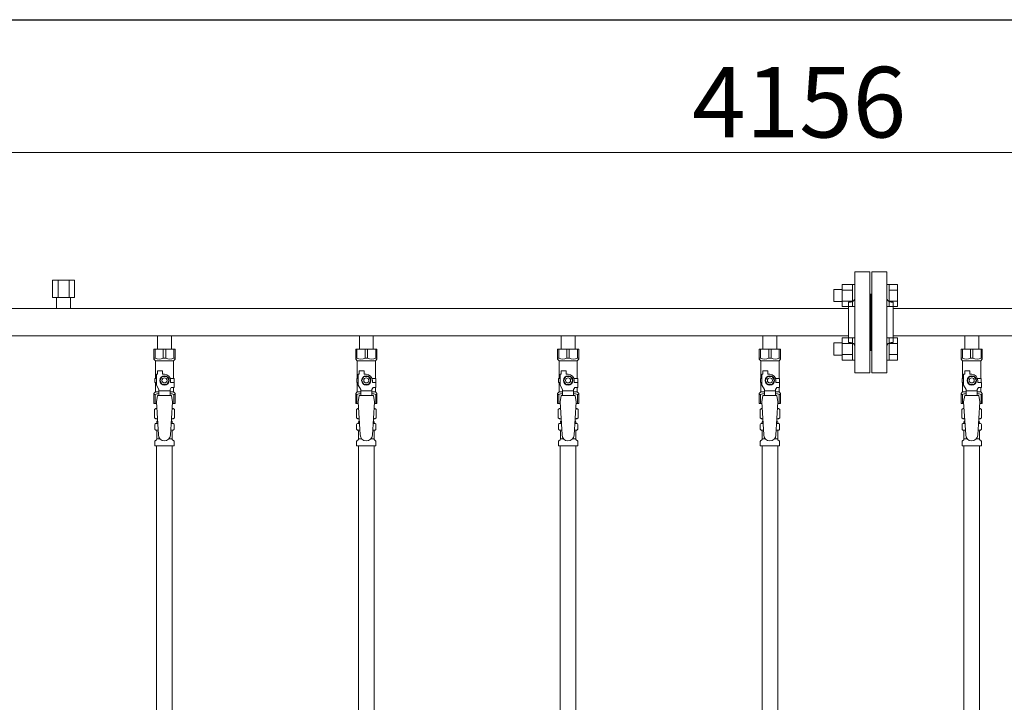
# Model space of a CAD drawing. Units: millimetres. Extents: x 3773 to 16470, y 649 to 8612.
# Drawn here: x 7666 to 8641, y 4527 to 5204 of the extents above; entities that cross this region are included whole.
import ezdxf

# ---------------------------------------------------------------- set-up
doc = ezdxf.new("R2010")
doc.units = ezdxf.units.MM
doc.linetypes.add('実線', pattern=[0])
for name, color, linetype in [('CSLAYER17', 7, 'Continuous'), ('NoLayerName_009', 7, 'Continuous'), ('NoLayerName_010', 7, 'Continuous'), ('ガス管', 7, 'Continuous')]:
    doc.layers.add(name, color=color, linetype=linetype)
doc.layers.add('図面枠', color=7, linetype='Continuous', lineweight=50)
doc.styles.get("Standard").update_dxf_attribs({"font": 'simplex.shx', "bigfont": 'bigfont.shx'})

msp = doc.modelspace()

# ---------------------------------------------------------------- linework, layer by layer
at = {"color": 7, "linetype": '実線', "lineweight": 9, "ltscale": 0.001}
msp.add_line((6409.02, 5071.93), (10485.02, 5071.93), dxfattribs=at)
at = {"color": 3, "linetype": 'Continuous', "lineweight": 9}
for p, q in [((8480.72, 4919.23), (8480.72, 4941.23)), ((8480.72, 4941.2), (8490.72, 4941.2)), ((8490.72, 4919.23), (8490.72, 4941.23)), ((8490.72, 4941.23), (8493.02, 4941.23)), ((8493.02, 4941.23), (8493.02, 4919.23)), ((8527.32, 4941.23), (8525.02, 4941.23)), ((8525.02, 4941.23), (8525.02, 4919.23)), ((8527.32, 4919.23), (8527.32, 4941.23)), ((8535.32, 4941.2), (8527.32, 4941.2)), ((8535.32, 4919.26), (8535.32, 4941.2)), ((8472.32, 4924.23), (8472.32, 4936.23)), ((8472.32, 4936.23), (8480.72, 4936.23)), ((8480.72, 4935.71), (8490.72, 4935.71)), ((8535.32, 4935.71), (8527.32, 4935.71)), ((8472.32, 4924.23), (8480.72, 4924.23)), ((8480.72, 4924.74), (8490.72, 4924.74)), ((8480.72, 4919.26), (8490.72, 4919.26)), ((8490.72, 4919.23), (8493.02, 4919.23)), ((8527.32, 4919.23), (8525.02, 4919.23)), ((8535.32, 4924.74), (8527.32, 4924.74)), ((8535.32, 4919.26), (8527.32, 4919.26)), ((8472.32, 4871.19), (8472.32, 4883.19)), ((8472.32, 4883.19), (8480.72, 4883.19)), ((8480.72, 4866.19), (8480.72, 4888.19)), ((8480.72, 4888.16), (8490.72, 4888.16)), ((8480.72, 4882.68), (8490.72, 4882.68)), ((8490.72, 4866.19), (8490.72, 4888.19)), ((8490.72, 4888.19), (8493.02, 4888.19)), ((8493.02, 4888.19), (8493.02, 4866.19)), ((8527.32, 4888.19), (8525.02, 4888.19)), ((8525.02, 4888.19), (8525.02, 4866.19)), ((8527.32, 4866.19), (8527.32, 4888.19)), ((8535.32, 4888.16), (8527.32, 4888.16)), ((8535.32, 4882.68), (8527.32, 4882.68)), ((8535.32, 4866.22), (8535.32, 4888.16)), ((8472.32, 4871.19), (8480.72, 4871.19)), ((8480.72, 4871.71), (8490.72, 4871.71)), ((8535.32, 4871.71), (8527.32, 4871.71)), ((8480.72, 4866.22), (8490.72, 4866.22)), ((8490.72, 4866.19), (8493.02, 4866.19)), ((8527.32, 4866.19), (8525.02, 4866.19)), ((8535.32, 4866.22), (8527.32, 4866.22))]:
    msp.add_line(p, q, dxfattribs=at)
at = {"color": 3, "lineweight": 9}
for p, q in [((7800.58, 4803.41), (7802.33, 4803.41)), ((7815.72, 4803.41), (7817.46, 4803.41)), ((8000.58, 4803.41), (8002.33, 4803.41)), ((8015.72, 4803.41), (8017.46, 4803.41)), ((8200.58, 4803.41), (8202.33, 4803.41)), ((8215.72, 4803.41), (8217.46, 4803.41)), ((8400.58, 4803.41), (8402.33, 4803.41)), ((8415.72, 4803.41), (8417.46, 4803.41)), ((8600.58, 4803.41), (8602.33, 4803.41)), ((8615.72, 4803.41), (8617.46, 4803.41)), ((7800.58, 4796.81), (7802.73, 4796.81)), ((7815.31, 4796.81), (7817.46, 4796.81)), ((8000.58, 4796.81), (8002.73, 4796.81)), ((8015.31, 4796.81), (8017.46, 4796.81)), ((8200.58, 4796.81), (8202.73, 4796.81)), ((8215.31, 4796.81), (8217.46, 4796.81)), ((8400.58, 4796.81), (8402.73, 4796.81)), ((8415.31, 4796.81), (8417.46, 4796.81)), ((8600.58, 4796.81), (8602.73, 4796.81)), ((8615.31, 4796.81), (8617.46, 4796.81)), ((7801.32, 4788.02), (7804.62, 4788.02)), ((7813.41, 4788.02), (7816.72, 4788.02)), ((8001.32, 4788.02), (8004.62, 4788.02)), ((8013.41, 4788.02), (8016.72, 4788.02)), ((8201.32, 4788.02), (8204.62, 4788.02)), ((8213.41, 4788.02), (8216.72, 4788.02)), ((8401.32, 4788.02), (8404.62, 4788.02)), ((8413.41, 4788.02), (8416.72, 4788.02)), ((8601.32, 4788.02), (8604.62, 4788.02)), ((8613.41, 4788.02), (8616.72, 4788.02))]:
    msp.add_line(p, q, dxfattribs=at)
at = {"layer": 'CSLAYER17', "color": 3, "lineweight": 9}
for p, q in [((7798.52, 4877.11), (7819.52, 4877.11)), ((7798.52, 4867.11), (7798.52, 4877.11)), ((7799.71, 4868.11), (7799.71, 4877.11)), ((7807.83, 4868.11), (7807.83, 4877.11)), ((7810.21, 4868.11), (7810.21, 4877.11)), ((7818.33, 4868.11), (7818.33, 4877.11)), ((7819.52, 4867.11), (7819.52, 4877.11)), ((7998.52, 4877.11), (8019.52, 4877.11)), ((7998.52, 4867.11), (7998.52, 4877.11)), ((7999.71, 4868.11), (7999.71, 4877.11)), ((8007.83, 4868.11), (8007.83, 4877.11)), ((8010.21, 4868.11), (8010.21, 4877.11)), ((8018.33, 4868.11), (8018.33, 4877.11)), ((8019.52, 4867.11), (8019.52, 4877.11)), ((8198.52, 4877.11), (8219.52, 4877.11)), ((8198.52, 4867.11), (8198.52, 4877.11)), ((8199.71, 4868.11), (8199.71, 4877.11)), ((8207.83, 4868.11), (8207.83, 4877.11)), ((8210.21, 4868.11), (8210.21, 4877.11)), ((8218.33, 4868.11), (8218.33, 4877.11)), ((8219.52, 4867.11), (8219.52, 4877.11)), ((8398.52, 4877.11), (8419.52, 4877.11)), ((8398.52, 4867.11), (8398.52, 4877.11)), ((8399.71, 4868.11), (8399.71, 4877.11)), ((8407.83, 4868.11), (8407.83, 4877.11)), ((8410.21, 4868.11), (8410.21, 4877.11)), ((8418.33, 4868.11), (8418.33, 4877.11)), ((8419.52, 4867.11), (8419.52, 4877.11)), ((8598.52, 4877.11), (8619.52, 4877.11)), ((8598.52, 4867.11), (8598.52, 4877.11)), ((8599.71, 4868.11), (8599.71, 4877.11)), ((8607.83, 4868.11), (8607.83, 4877.11)), ((8610.21, 4868.11), (8610.21, 4877.11)), ((8618.33, 4868.11), (8618.33, 4877.11)), ((8619.52, 4867.11), (8619.52, 4877.11)), ((7799.71, 4868.11), (7798.52, 4868.11)), ((7798.52, 4867.11), (7800.02, 4865.61)), ((7800.02, 4848.11), (7800.02, 4865.61)), ((7800.02, 4865.61), (7818.02, 4865.61)), ((7807.83, 4868.11), (7810.21, 4868.11)), ((7819.52, 4867.11), (7818.02, 4865.61)), ((7818.02, 4848.11), (7818.02, 4865.61)), ((7818.33, 4868.11), (7819.52, 4868.11)), ((7999.71, 4868.11), (7998.52, 4868.11)), ((7998.52, 4867.11), (8000.02, 4865.61)), ((8000.02, 4848.11), (8000.02, 4865.61)), ((8000.02, 4865.61), (8018.02, 4865.61)), ((8007.83, 4868.11), (8010.21, 4868.11)), ((8019.52, 4867.11), (8018.02, 4865.61)), ((8018.02, 4848.11), (8018.02, 4865.61)), ((8018.33, 4868.11), (8019.52, 4868.11)), ((8199.71, 4868.11), (8198.52, 4868.11)), ((8198.52, 4867.11), (8200.02, 4865.61)), ((8200.02, 4848.11), (8200.02, 4865.61)), ((8200.02, 4865.61), (8218.02, 4865.61)), ((8207.83, 4868.11), (8210.21, 4868.11)), ((8219.52, 4867.11), (8218.02, 4865.61)), ((8218.02, 4848.11), (8218.02, 4865.61)), ((8218.33, 4868.11), (8219.52, 4868.11)), ((8399.71, 4868.11), (8398.52, 4868.11)), ((8398.52, 4867.11), (8400.02, 4865.61)), ((8400.02, 4848.11), (8400.02, 4865.61)), ((8400.02, 4865.61), (8418.02, 4865.61)), ((8407.83, 4868.11), (8410.21, 4868.11)), ((8419.52, 4867.11), (8418.02, 4865.61)), ((8418.02, 4848.11), (8418.02, 4865.61)), ((8418.33, 4868.11), (8419.52, 4868.11)), ((8599.71, 4868.11), (8598.52, 4868.11)), ((8598.52, 4867.11), (8600.02, 4865.61)), ((8600.02, 4848.11), (8600.02, 4865.61)), ((8600.02, 4865.61), (8618.02, 4865.61)), ((8607.83, 4868.11), (8610.21, 4868.11)), ((8619.52, 4867.11), (8618.02, 4865.61)), ((8618.02, 4848.11), (8618.02, 4865.61)), ((8618.33, 4868.11), (8619.52, 4868.11)), ((7801.02, 4841.36), (7801.02, 4852.11)), ((7802.02, 4852.11), (7801.02, 4852.11)), ((7802.02, 4852.11), (7802.02, 4855.71)), ((7802.02, 4855.71), (7807.02, 4855.71)), ((7806.71, 4850.11), (7804.4, 4846.11)), ((7811.33, 4850.11), (7806.71, 4850.11)), ((7807.02, 4852.11), (7807.02, 4855.71)), ((7809.02, 4852.11), (7807.02, 4852.11)), ((7813.64, 4846.11), (7811.33, 4850.11)), ((8001.02, 4841.36), (8001.02, 4852.11)), ((8002.02, 4852.11), (8001.02, 4852.11)), ((8002.02, 4852.11), (8002.02, 4855.71)), ((8002.02, 4855.71), (8007.02, 4855.71)), ((8006.71, 4850.11), (8004.4, 4846.11)), ((8011.33, 4850.11), (8006.71, 4850.11)), ((8007.02, 4852.11), (8007.02, 4855.71)), ((8009.02, 4852.11), (8007.02, 4852.11)), ((8013.64, 4846.11), (8011.33, 4850.11)), ((8201.02, 4841.36), (8201.02, 4852.11)), ((8202.02, 4852.11), (8201.02, 4852.11)), ((8202.02, 4852.11), (8202.02, 4855.71)), ((8202.02, 4855.71), (8207.02, 4855.71)), ((8206.71, 4850.11), (8204.4, 4846.11)), ((8211.33, 4850.11), (8206.71, 4850.11)), ((8207.02, 4852.11), (8207.02, 4855.71)), ((8209.02, 4852.11), (8207.02, 4852.11)), ((8213.64, 4846.11), (8211.33, 4850.11)), ((8401.02, 4841.36), (8401.02, 4852.11)), ((8402.02, 4852.11), (8401.02, 4852.11)), ((8402.02, 4852.11), (8402.02, 4855.71)), ((8402.02, 4855.71), (8407.02, 4855.71)), ((8406.71, 4850.11), (8404.4, 4846.11)), ((8411.33, 4850.11), (8406.71, 4850.11)), ((8407.02, 4852.11), (8407.02, 4855.71)), ((8409.02, 4852.11), (8407.02, 4852.11)), ((8413.64, 4846.11), (8411.33, 4850.11)), ((8601.02, 4841.36), (8601.02, 4852.11)), ((8602.02, 4852.11), (8601.02, 4852.11)), ((8602.02, 4852.11), (8602.02, 4855.71)), ((8602.02, 4855.71), (8607.02, 4855.71)), ((8606.71, 4850.11), (8604.4, 4846.11)), ((8611.33, 4850.11), (8606.71, 4850.11)), ((8607.02, 4852.11), (8607.02, 4855.71)), ((8609.02, 4852.11), (8607.02, 4852.11)), ((8613.64, 4846.11), (8611.33, 4850.11)), ((7801.02, 4848.11), (7799.52, 4848.11)), ((7799.52, 4848.11), (7799.52, 4844.11)), ((7799.52, 4844.11), (7801.02, 4844.11)), ((7800.02, 4834.61), (7800.02, 4844.11)), ((7803.52, 4837.03), (7801.02, 4841.36)), ((7804.4, 4846.11), (7806.71, 4842.11)), ((7806.71, 4842.11), (7811.33, 4842.11)), ((7811.33, 4842.11), (7813.64, 4846.11)), ((7814.68, 4848.11), (7818.52, 4848.11)), ((7815.02, 4846.11), (7815.02, 4844.11)), ((7818.62, 4844.11), (7815.02, 4844.11)), ((7818.52, 4848.11), (7818.52, 4844.11)), ((7818.52, 4848.11), (7818.52, 4844.11)), ((7818.62, 4839.11), (7818.62, 4844.11)), ((8001.02, 4848.11), (7999.52, 4848.11)), ((7999.52, 4848.11), (7999.52, 4844.11)), ((7999.52, 4844.11), (8001.02, 4844.11)), ((8000.02, 4834.61), (8000.02, 4844.11)), ((8003.52, 4837.03), (8001.02, 4841.36)), ((8004.4, 4846.11), (8006.71, 4842.11)), ((8006.71, 4842.11), (8011.33, 4842.11)), ((8011.33, 4842.11), (8013.64, 4846.11)), ((8014.68, 4848.11), (8018.52, 4848.11)), ((8015.02, 4846.11), (8015.02, 4844.11)), ((8018.62, 4844.11), (8015.02, 4844.11)), ((8018.52, 4848.11), (8018.52, 4844.11)), ((8018.52, 4848.11), (8018.52, 4844.11)), ((8018.62, 4839.11), (8018.62, 4844.11)), ((8201.02, 4848.11), (8199.52, 4848.11)), ((8199.52, 4848.11), (8199.52, 4844.11)), ((8199.52, 4844.11), (8201.02, 4844.11)), ((8200.02, 4834.61), (8200.02, 4844.11)), ((8203.52, 4837.03), (8201.02, 4841.36)), ((8204.4, 4846.11), (8206.71, 4842.11)), ((8206.71, 4842.11), (8211.33, 4842.11)), ((8211.33, 4842.11), (8213.64, 4846.11)), ((8214.68, 4848.11), (8218.52, 4848.11)), ((8215.02, 4846.11), (8215.02, 4844.11)), ((8218.62, 4844.11), (8215.02, 4844.11)), ((8218.52, 4848.11), (8218.52, 4844.11)), ((8218.52, 4848.11), (8218.52, 4844.11)), ((8218.62, 4839.11), (8218.62, 4844.11)), ((8401.02, 4848.11), (8399.52, 4848.11)), ((8399.52, 4848.11), (8399.52, 4844.11)), ((8399.52, 4844.11), (8401.02, 4844.11)), ((8400.02, 4834.61), (8400.02, 4844.11)), ((8403.52, 4837.03), (8401.02, 4841.36)), ((8404.4, 4846.11), (8406.71, 4842.11)), ((8406.71, 4842.11), (8411.33, 4842.11)), ((8411.33, 4842.11), (8413.64, 4846.11)), ((8414.68, 4848.11), (8418.52, 4848.11)), ((8415.02, 4846.11), (8415.02, 4844.11)), ((8418.62, 4844.11), (8415.02, 4844.11)), ((8418.52, 4848.11), (8418.52, 4844.11)), ((8418.52, 4848.11), (8418.52, 4844.11)), ((8418.62, 4839.11), (8418.62, 4844.11)), ((8601.02, 4848.11), (8599.52, 4848.11)), ((8599.52, 4848.11), (8599.52, 4844.11)), ((8599.52, 4844.11), (8601.02, 4844.11)), ((8600.02, 4834.61), (8600.02, 4844.11)), ((8603.52, 4837.03), (8601.02, 4841.36)), ((8604.4, 4846.11), (8606.71, 4842.11)), ((8606.71, 4842.11), (8611.33, 4842.11)), ((8611.33, 4842.11), (8613.64, 4846.11)), ((8614.68, 4848.11), (8618.52, 4848.11)), ((8615.02, 4846.11), (8615.02, 4844.11)), ((8618.62, 4844.11), (8615.02, 4844.11)), ((8618.52, 4848.11), (8618.52, 4844.11)), ((8618.52, 4848.11), (8618.52, 4844.11)), ((8618.62, 4839.11), (8618.62, 4844.11)), ((7798.52, 4833.11), (7800.02, 4834.61)), ((7798.52, 4833.11), (7798.52, 4823.11)), ((7799.71, 4832.11), (7798.52, 4832.11)), ((7799.71, 4832.11), (7799.71, 4823.11)), ((7800.02, 4834.61), (7803.52, 4834.61)), ((7802.02, 4831.11), (7801.02, 4824.91)), ((7816.02, 4831.12), (7802.02, 4831.12)), ((7803.52, 4831.12), (7803.52, 4837.03)), ((7814.52, 4835.89), (7803.52, 4835.89)), ((7814.52, 4837.03), (7815.72, 4839.11)), ((7814.52, 4831.12), (7814.52, 4837.03)), ((7814.52, 4834.61), (7818.02, 4834.61)), ((7818.62, 4839.11), (7815.72, 4839.11)), ((7816.02, 4831.11), (7817.02, 4824.91)), ((7818.02, 4834.61), (7818.02, 4839.11)), ((7819.52, 4833.11), (7818.02, 4834.61)), ((7818.33, 4832.11), (7818.33, 4823.11)), ((7818.33, 4832.11), (7819.52, 4832.11)), ((7819.52, 4833.11), (7819.52, 4823.11)), ((7998.52, 4833.11), (8000.02, 4834.61)), ((7998.52, 4833.11), (7998.52, 4823.11)), ((7999.71, 4832.11), (7998.52, 4832.11)), ((7999.71, 4832.11), (7999.71, 4823.11)), ((8000.02, 4834.61), (8003.52, 4834.61)), ((8002.02, 4831.11), (8001.02, 4824.91)), ((8016.02, 4831.12), (8002.02, 4831.12)), ((8003.52, 4831.12), (8003.52, 4837.03)), ((8014.52, 4835.89), (8003.52, 4835.89)), ((8014.52, 4837.03), (8015.72, 4839.11)), ((8014.52, 4831.12), (8014.52, 4837.03)), ((8014.52, 4834.61), (8018.02, 4834.61)), ((8018.62, 4839.11), (8015.72, 4839.11)), ((8016.02, 4831.11), (8017.02, 4824.91)), ((8018.02, 4834.61), (8018.02, 4839.11)), ((8019.52, 4833.11), (8018.02, 4834.61)), ((8018.33, 4832.11), (8018.33, 4823.11)), ((8018.33, 4832.11), (8019.52, 4832.11)), ((8019.52, 4833.11), (8019.52, 4823.11)), ((8198.52, 4833.11), (8200.02, 4834.61)), ((8198.52, 4833.11), (8198.52, 4823.11)), ((8199.71, 4832.11), (8198.52, 4832.11)), ((8199.71, 4832.11), (8199.71, 4823.11)), ((8200.02, 4834.61), (8203.52, 4834.61)), ((8202.02, 4831.11), (8201.02, 4824.91)), ((8216.02, 4831.12), (8202.02, 4831.12)), ((8203.52, 4831.12), (8203.52, 4837.03)), ((8214.52, 4835.89), (8203.52, 4835.89)), ((8214.52, 4837.03), (8215.72, 4839.11)), ((8214.52, 4831.12), (8214.52, 4837.03)), ((8214.52, 4834.61), (8218.02, 4834.61)), ((8218.62, 4839.11), (8215.72, 4839.11)), ((8216.02, 4831.11), (8217.02, 4824.91)), ((8218.02, 4834.61), (8218.02, 4839.11)), ((8219.52, 4833.11), (8218.02, 4834.61)), ((8218.33, 4832.11), (8218.33, 4823.11)), ((8218.33, 4832.11), (8219.52, 4832.11)), ((8219.52, 4833.11), (8219.52, 4823.11)), ((8398.52, 4833.11), (8400.02, 4834.61)), ((8398.52, 4833.11), (8398.52, 4823.11)), ((8399.71, 4832.11), (8398.52, 4832.11)), ((8399.71, 4832.11), (8399.71, 4823.11)), ((8400.02, 4834.61), (8403.52, 4834.61)), ((8402.02, 4831.11), (8401.02, 4824.91)), ((8416.02, 4831.12), (8402.02, 4831.12)), ((8403.52, 4831.12), (8403.52, 4837.03)), ((8414.52, 4835.89), (8403.52, 4835.89)), ((8414.52, 4837.03), (8415.72, 4839.11)), ((8414.52, 4831.12), (8414.52, 4837.03)), ((8414.52, 4834.61), (8418.02, 4834.61)), ((8418.62, 4839.11), (8415.72, 4839.11)), ((8416.02, 4831.11), (8417.02, 4824.91)), ((8418.02, 4834.61), (8418.02, 4839.11)), ((8419.52, 4833.11), (8418.02, 4834.61)), ((8418.33, 4832.11), (8418.33, 4823.11)), ((8418.33, 4832.11), (8419.52, 4832.11)), ((8419.52, 4833.11), (8419.52, 4823.11)), ((8598.52, 4833.11), (8600.02, 4834.61)), ((8598.52, 4833.11), (8598.52, 4823.11)), ((8599.71, 4832.11), (8598.52, 4832.11)), ((8599.71, 4832.11), (8599.71, 4823.11)), ((8600.02, 4834.61), (8603.52, 4834.61)), ((8602.02, 4831.11), (8601.02, 4824.91)), ((8616.02, 4831.12), (8602.02, 4831.12)), ((8603.52, 4831.12), (8603.52, 4837.03)), ((8614.52, 4835.89), (8603.52, 4835.89)), ((8614.52, 4837.03), (8615.72, 4839.11)), ((8614.52, 4831.12), (8614.52, 4837.03)), ((8614.52, 4834.61), (8618.02, 4834.61)), ((8618.62, 4839.11), (8615.72, 4839.11)), ((8616.02, 4831.11), (8617.02, 4824.91)), ((8618.02, 4834.61), (8618.02, 4839.11)), ((8619.52, 4833.11), (8618.02, 4834.61)), ((8618.33, 4832.11), (8618.33, 4823.11)), ((8618.33, 4832.11), (8619.52, 4832.11)), ((8619.52, 4833.11), (8619.52, 4823.11)), ((7798.52, 4823.11), (7801.13, 4823.11)), ((7801.02, 4824.91), (7803.02, 4792.11)), ((7817.02, 4824.91), (7815.01, 4791.75)), ((7816.91, 4823.11), (7819.52, 4823.11)), ((7998.52, 4823.11), (8001.13, 4823.11)), ((8001.02, 4824.91), (8003.02, 4792.11)), ((8017.02, 4824.91), (8015.01, 4791.75)), ((8016.91, 4823.11), (8019.52, 4823.11)), ((8198.52, 4823.11), (8201.13, 4823.11)), ((8201.02, 4824.91), (8203.02, 4792.11)), ((8217.02, 4824.91), (8215.01, 4791.75)), ((8216.91, 4823.11), (8219.52, 4823.11)), ((8398.52, 4823.11), (8401.13, 4823.11)), ((8401.02, 4824.91), (8403.02, 4792.11)), ((8417.02, 4824.91), (8415.01, 4791.75)), ((8416.91, 4823.11), (8419.52, 4823.11)), ((8598.52, 4823.11), (8601.13, 4823.11)), ((8601.02, 4824.91), (8603.02, 4792.11)), ((8617.02, 4824.91), (8615.01, 4791.75)), ((8616.91, 4823.11), (8619.52, 4823.11))]:
    msp.add_line(p, q, dxfattribs=at)
for centre, radius in [((7809.02, 4846.11), 4.62), ((8009.02, 4846.11), 4.62), ((8209.02, 4846.11), 4.62), ((8409.02, 4846.11), 4.62), ((8609.02, 4846.11), 4.62), ((7809.02, 4846.11), 2.5), ((8009.02, 4846.11), 2.5), ((8209.02, 4846.11), 2.5), ((8409.02, 4846.11), 2.5), ((8609.02, 4846.11), 2.5)]:
    msp.add_circle(centre, radius, dxfattribs=at)
for centre, radius, start, end in [((7803.77, 4877.02), 9.79, 245.4827, 294.5173), ((7814.27, 4877.02), 9.79, 245.4827, 294.5173), ((8003.77, 4877.02), 9.79, 245.4827, 294.5173), ((8014.27, 4877.02), 9.79, 245.4827, 294.5173), ((8203.77, 4877.02), 9.79, 245.4827, 294.5173), ((8214.27, 4877.02), 9.79, 245.4827, 294.5173), ((8403.77, 4877.02), 9.79, 245.4827, 294.5173), ((8414.27, 4877.02), 9.79, 245.4827, 294.5173), ((8603.77, 4877.02), 9.79, 245.4827, 294.5173), ((8614.27, 4877.02), 9.79, 245.4827, 294.5173), ((7809.02, 4846.11), 6, 0, 90), ((8009.02, 4846.11), 6, 0, 90), ((8209.02, 4846.11), 6, 0, 90), ((8409.02, 4846.11), 6, 0, 90), ((8609.02, 4846.11), 6, 0, 90), ((7803.77, 4823.2), 9.79, 91.46347, 114.5173), ((7814.27, 4823.2), 9.79, 65.4827, 88.53653), ((8003.77, 4823.2), 9.79, 91.46347, 114.5173), ((8014.27, 4823.2), 9.79, 65.4827, 88.53653), ((8203.77, 4823.2), 9.79, 91.46347, 114.5173), ((8214.27, 4823.2), 9.79, 65.4827, 88.53653), ((8403.77, 4823.2), 9.79, 91.46347, 114.5173), ((8414.27, 4823.2), 9.79, 65.4827, 88.53653), ((8603.77, 4823.2), 9.79, 91.46347, 114.5173), ((8614.27, 4823.2), 9.79, 65.4827, 88.53653), ((7809.02, 4792.11), 6, 180, 356.52979), ((8009.02, 4792.11), 6, 180, 356.52979), ((8209.02, 4792.11), 6, 180, 356.52979), ((8409.02, 4792.11), 6, 180, 356.52979), ((8609.02, 4792.11), 6, 180, 356.52979)]:
    msp.add_arc(centre, radius, start, end, dxfattribs=at)
at = {"layer": 'NoLayerName_009', "color": 3, "linetype": 'Continuous', "lineweight": 9}
for p, q in [((7799.2, 4817.35), (7800.52, 4818.11)), ((7799.2, 4817.35), (7799.2, 4808.87)), ((7800.52, 4818.11), (7801.43, 4818.11)), ((7800.52, 4818.11), (7801.43, 4818.11)), ((7816.61, 4818.11), (7817.52, 4818.11)), ((7816.61, 4818.11), (7817.52, 4818.11)), ((7818.83, 4817.35), (7817.52, 4818.11)), ((7818.83, 4817.35), (7818.83, 4808.87)), ((7999.2, 4817.35), (8000.52, 4818.11)), ((7999.2, 4817.35), (7999.2, 4808.87)), ((8000.52, 4818.11), (8001.43, 4818.11)), ((8000.52, 4818.11), (8001.43, 4818.11)), ((8016.61, 4818.11), (8017.52, 4818.11)), ((8016.61, 4818.11), (8017.52, 4818.11)), ((8018.83, 4817.35), (8017.52, 4818.11)), ((8018.83, 4817.35), (8018.83, 4808.87)), ((8199.2, 4817.35), (8200.52, 4818.11)), ((8199.2, 4817.35), (8199.2, 4808.87)), ((8200.52, 4818.11), (8201.43, 4818.11)), ((8200.52, 4818.11), (8201.43, 4818.11)), ((8216.61, 4818.11), (8217.52, 4818.11)), ((8216.61, 4818.11), (8217.52, 4818.11)), ((8218.83, 4817.35), (8217.52, 4818.11)), ((8218.83, 4817.35), (8218.83, 4808.87)), ((8399.2, 4817.35), (8400.52, 4818.11)), ((8399.2, 4817.35), (8399.2, 4808.87)), ((8400.52, 4818.11), (8401.43, 4818.11)), ((8400.52, 4818.11), (8401.43, 4818.11)), ((8416.61, 4818.11), (8417.52, 4818.11)), ((8416.61, 4818.11), (8417.52, 4818.11)), ((8418.83, 4817.35), (8417.52, 4818.11)), ((8418.83, 4817.35), (8418.83, 4808.87)), ((8599.2, 4817.35), (8600.52, 4818.11)), ((8599.2, 4817.35), (8599.2, 4808.87)), ((8600.52, 4818.11), (8601.43, 4818.11)), ((8600.52, 4818.11), (8601.43, 4818.11)), ((8616.61, 4818.11), (8617.52, 4818.11)), ((8616.61, 4818.11), (8617.52, 4818.11)), ((8618.83, 4817.35), (8617.52, 4818.11)), ((8618.83, 4817.35), (8618.83, 4808.87)), ((7799.2, 4808.87), (7800.52, 4808.11)), ((7799.47, 4797.87), (7799.47, 4802.35)), ((7800.21, 4803.31), (7800.58, 4803.41)), ((7800.52, 4808.11), (7802.04, 4808.11)), ((7801.32, 4804.38), (7801.32, 4805.11)), ((7802.02, 4807.61), (7802.02, 4806.11)), ((7802.02, 4806.11), (7802.17, 4806.11)), ((7815.88, 4806.11), (7816.02, 4806.11)), ((7816, 4808.11), (7817.52, 4808.11)), ((7816.02, 4807.61), (7816.02, 4806.11)), ((7816.72, 4804.38), (7816.72, 4805.11)), ((7817.83, 4803.31), (7817.46, 4803.41)), ((7818.83, 4808.87), (7817.52, 4808.11)), ((7818.57, 4797.87), (7818.57, 4802.35)), ((7999.2, 4808.87), (8000.52, 4808.11)), ((7999.47, 4797.87), (7999.47, 4802.35)), ((8000.21, 4803.31), (8000.58, 4803.41)), ((8000.52, 4808.11), (8002.04, 4808.11)), ((8001.32, 4804.38), (8001.32, 4805.11)), ((8002.02, 4807.61), (8002.02, 4806.11)), ((8002.02, 4806.11), (8002.17, 4806.11)), ((8015.88, 4806.11), (8016.02, 4806.11)), ((8016, 4808.11), (8017.52, 4808.11)), ((8016.02, 4807.61), (8016.02, 4806.11)), ((8016.72, 4804.38), (8016.72, 4805.11)), ((8017.83, 4803.31), (8017.46, 4803.41)), ((8018.83, 4808.87), (8017.52, 4808.11)), ((8018.57, 4797.87), (8018.57, 4802.35)), ((8199.2, 4808.87), (8200.52, 4808.11)), ((8199.47, 4797.87), (8199.47, 4802.35)), ((8200.21, 4803.31), (8200.58, 4803.41)), ((8200.52, 4808.11), (8202.04, 4808.11)), ((8201.32, 4804.38), (8201.32, 4805.11)), ((8202.02, 4807.61), (8202.02, 4806.11)), ((8202.02, 4806.11), (8202.17, 4806.11)), ((8215.88, 4806.11), (8216.02, 4806.11)), ((8216, 4808.11), (8217.52, 4808.11)), ((8216.02, 4807.61), (8216.02, 4806.11)), ((8216.72, 4804.38), (8216.72, 4805.11)), ((8217.83, 4803.31), (8217.46, 4803.41)), ((8218.83, 4808.87), (8217.52, 4808.11)), ((8218.57, 4797.87), (8218.57, 4802.35)), ((8399.2, 4808.87), (8400.52, 4808.11)), ((8399.47, 4797.87), (8399.47, 4802.35)), ((8400.21, 4803.31), (8400.58, 4803.41)), ((8400.52, 4808.11), (8402.04, 4808.11)), ((8401.32, 4804.38), (8401.32, 4805.11)), ((8402.02, 4807.61), (8402.02, 4806.11)), ((8402.02, 4806.11), (8402.17, 4806.11)), ((8415.88, 4806.11), (8416.02, 4806.11)), ((8416, 4808.11), (8417.52, 4808.11)), ((8416.02, 4807.61), (8416.02, 4806.11)), ((8416.72, 4804.38), (8416.72, 4805.11)), ((8417.83, 4803.31), (8417.46, 4803.41)), ((8418.83, 4808.87), (8417.52, 4808.11)), ((8418.57, 4797.87), (8418.57, 4802.35)), ((8599.2, 4808.87), (8600.52, 4808.11)), ((8599.47, 4797.87), (8599.47, 4802.35)), ((8600.21, 4803.31), (8600.58, 4803.41)), ((8600.52, 4808.11), (8602.04, 4808.11)), ((8601.32, 4804.38), (8601.32, 4805.11)), ((8602.02, 4807.61), (8602.02, 4806.11)), ((8602.02, 4806.11), (8602.17, 4806.11)), ((8615.88, 4806.11), (8616.02, 4806.11)), ((8616, 4808.11), (8617.52, 4808.11)), ((8616.02, 4807.61), (8616.02, 4806.11)), ((8616.72, 4804.38), (8616.72, 4805.11)), ((8617.83, 4803.31), (8617.46, 4803.41)), ((8618.83, 4808.87), (8617.52, 4808.11)), ((8618.57, 4797.87), (8618.57, 4802.35)), ((7800.21, 4796.91), (7800.58, 4796.81)), ((7801.32, 4788.02), (7801.32, 4795.84)), ((7816.72, 4788.02), (7816.72, 4795.84)), ((7817.83, 4796.91), (7817.46, 4796.81)), ((8000.21, 4796.91), (8000.58, 4796.81)), ((8001.32, 4788.02), (8001.32, 4795.84)), ((8016.72, 4788.02), (8016.72, 4795.84)), ((8017.83, 4796.91), (8017.46, 4796.81)), ((8200.21, 4796.91), (8200.58, 4796.81)), ((8201.32, 4788.02), (8201.32, 4795.84)), ((8216.72, 4788.02), (8216.72, 4795.84)), ((8217.83, 4796.91), (8217.46, 4796.81)), ((8400.21, 4796.91), (8400.58, 4796.81)), ((8401.32, 4788.02), (8401.32, 4795.84)), ((8416.72, 4788.02), (8416.72, 4795.84)), ((8417.83, 4796.91), (8417.46, 4796.81)), ((8600.21, 4796.91), (8600.58, 4796.81)), ((8601.32, 4788.02), (8601.32, 4795.84)), ((8616.72, 4788.02), (8616.72, 4795.84)), ((8617.83, 4796.91), (8617.46, 4796.81)), ((7799.47, 4781.11), (7799.47, 4785.35)), ((7799.76, 4786.05), (7801.03, 4787.32)), ((7818.28, 4786.05), (7817.01, 4787.32)), ((7818.57, 4781.11), (7818.57, 4785.35)), ((7999.47, 4781.11), (7999.47, 4785.35)), ((7999.76, 4786.05), (8001.03, 4787.32)), ((8018.28, 4786.05), (8017.01, 4787.32)), ((8018.57, 4781.11), (8018.57, 4785.35)), ((8199.47, 4781.11), (8199.47, 4785.35)), ((8199.76, 4786.05), (8201.03, 4787.32)), ((8218.28, 4786.05), (8217.01, 4787.32)), ((8218.57, 4781.11), (8218.57, 4785.35)), ((8399.47, 4781.11), (8399.47, 4785.35)), ((8399.76, 4786.05), (8401.03, 4787.32)), ((8418.28, 4786.05), (8417.01, 4787.32)), ((8418.57, 4781.11), (8418.57, 4785.35)), ((8599.47, 4781.11), (8599.47, 4785.35)), ((8599.76, 4786.05), (8601.03, 4787.32)), ((8618.28, 4786.05), (8617.01, 4787.32)), ((8618.57, 4781.11), (8618.57, 4785.35)), ((7799.47, 4781.11), (7818.57, 4781.11)), ((7999.47, 4781.11), (8018.57, 4781.11)), ((8199.47, 4781.11), (8218.57, 4781.11)), ((8399.47, 4781.11), (8418.57, 4781.11)), ((8599.47, 4781.11), (8618.57, 4781.11))]:
    msp.add_line(p, q, dxfattribs=at)
for centre, radius, start, end in [((7801.66, 4813.77), 4.34, 92.95287, 115.61576), ((7816.38, 4813.77), 4.34, 64.38424, 87.01703), ((8001.66, 4813.77), 4.34, 92.95287, 115.61576), ((8016.38, 4813.77), 4.34, 64.38424, 87.01703), ((8201.66, 4813.77), 4.34, 92.95287, 115.61576), ((8216.38, 4813.77), 4.34, 64.38424, 87.01703), ((8401.66, 4813.77), 4.34, 92.95287, 115.61576), ((8416.38, 4813.77), 4.34, 64.38424, 87.01703), ((8601.66, 4813.77), 4.34, 92.95287, 115.61576), ((8616.38, 4813.77), 4.34, 64.38424, 87.01703), ((7800.47, 4802.35), 1, 105.00001, 180), ((7801.66, 4812.45), 4.34, 244.38424, 275.07767), ((7800.32, 4804.38), 1, 285.00001, 360), ((7802.32, 4805.11), 1, 98.79848, 180), ((7801.36, 4804.42), 0.612, 89.99999, 90.16865), ((7801.52, 4807.61), 0.5, 360, 90), ((7815.72, 4805.11), 1, 360, 80.83833), ((7816.38, 4812.45), 4.34, 264.99658, 295.61576), ((7816.52, 4807.61), 0.5, 90, 180), ((7817.72, 4804.38), 1, 180, 254.99999), ((7817.57, 4802.35), 1, 360, 74.99999), ((8000.47, 4802.35), 1, 105.00001, 180), ((8001.66, 4812.45), 4.34, 244.38424, 275.07767), ((8000.32, 4804.38), 1, 285.00001, 360), ((8002.32, 4805.11), 1, 98.79848, 180), ((8001.36, 4804.42), 0.612, 89.99999, 90.16865), ((8001.52, 4807.61), 0.5, 360, 90), ((8015.72, 4805.11), 1, 360, 80.83833), ((8016.38, 4812.45), 4.34, 264.99658, 295.61576), ((8016.52, 4807.61), 0.5, 90, 180), ((8017.72, 4804.38), 1, 180, 254.99999), ((8017.57, 4802.35), 1, 360, 74.99999), ((8200.47, 4802.35), 1, 105.00001, 180), ((8201.66, 4812.45), 4.34, 244.38424, 275.07767), ((8200.32, 4804.38), 1, 285.00001, 360), ((8202.32, 4805.11), 1, 98.79848, 180), ((8201.36, 4804.42), 0.612, 89.99999, 90.16865), ((8201.52, 4807.61), 0.5, 360, 90), ((8215.72, 4805.11), 1, 360, 80.83833), ((8216.38, 4812.45), 4.34, 264.99658, 295.61576), ((8216.52, 4807.61), 0.5, 90, 180), ((8217.72, 4804.38), 1, 180, 254.99999), ((8217.57, 4802.35), 1, 360, 74.99999), ((8400.47, 4802.35), 1, 105.00001, 180), ((8401.66, 4812.45), 4.34, 244.38424, 275.07767), ((8400.32, 4804.38), 1, 285.00001, 360), ((8402.32, 4805.11), 1, 98.79848, 180), ((8401.36, 4804.42), 0.612, 89.99999, 90.16865), ((8401.52, 4807.61), 0.5, 360, 90), ((8415.72, 4805.11), 1, 360, 80.83833), ((8416.38, 4812.45), 4.34, 264.99658, 295.61576), ((8416.52, 4807.61), 0.5, 90, 180), ((8417.72, 4804.38), 1, 180, 254.99999), ((8417.57, 4802.35), 1, 360, 74.99999), ((8600.47, 4802.35), 1, 105.00001, 180), ((8601.66, 4812.45), 4.34, 244.38424, 275.07767), ((8600.32, 4804.38), 1, 285.00001, 360), ((8602.32, 4805.11), 1, 98.79848, 180), ((8601.36, 4804.42), 0.612, 89.99999, 90.16865), ((8601.52, 4807.61), 0.5, 360, 90), ((8615.72, 4805.11), 1, 360, 80.83833), ((8616.38, 4812.45), 4.34, 264.99658, 295.61576), ((8616.52, 4807.61), 0.5, 90, 180), ((8617.72, 4804.38), 1, 180, 254.99999), ((8617.57, 4802.35), 1, 360, 74.99999), ((7800.47, 4797.87), 1, 180, 254.99999), ((7800.32, 4795.84), 1, 360, 74.99999), ((7817.72, 4795.84), 1, 105.00001, 180), ((7817.57, 4797.87), 1, 285.00001, 360), ((8000.47, 4797.87), 1, 180, 254.99999), ((8000.32, 4795.84), 1, 360, 74.99999), ((8017.72, 4795.84), 1, 105.00001, 180), ((8017.57, 4797.87), 1, 285.00001, 360), ((8200.47, 4797.87), 1, 180, 254.99999), ((8200.32, 4795.84), 1, 360, 74.99999), ((8217.72, 4795.84), 1, 105.00001, 180), ((8217.57, 4797.87), 1, 285.00001, 360), ((8400.47, 4797.87), 1, 180, 254.99999), ((8400.32, 4795.84), 1, 360, 74.99999), ((8417.72, 4795.84), 1, 105.00001, 180), ((8417.57, 4797.87), 1, 285.00001, 360), ((8600.47, 4797.87), 1, 180, 254.99999), ((8600.32, 4795.84), 1, 360, 74.99999), ((8617.72, 4795.84), 1, 105.00001, 180), ((8617.57, 4797.87), 1, 285.00001, 360), ((7800.47, 4785.35), 1, 135, 180), ((7800.32, 4788.02), 1, 315, 360), ((7817.72, 4788.02), 1, 180, 225), ((7817.57, 4785.35), 1, 360, 45), ((8000.47, 4785.35), 1, 135, 180), ((8000.32, 4788.02), 1, 315, 360), ((8017.72, 4788.02), 1, 180, 225), ((8017.57, 4785.35), 1, 360, 45), ((8200.47, 4785.35), 1, 135, 180), ((8200.32, 4788.02), 1, 315, 360), ((8217.72, 4788.02), 1, 180, 225), ((8217.57, 4785.35), 1, 360, 45), ((8400.47, 4785.35), 1, 135, 180), ((8400.32, 4788.02), 1, 315, 360), ((8417.72, 4788.02), 1, 180, 225), ((8417.57, 4785.35), 1, 360, 45), ((8600.47, 4785.35), 1, 135, 180), ((8600.32, 4788.02), 1, 315, 360), ((8617.72, 4788.02), 1, 180, 225), ((8617.57, 4785.35), 1, 360, 45)]:
    msp.add_arc(centre, radius, start, end, dxfattribs=at)
at = {"layer": 'NoLayerName_010', "color": 3, "linetype": 'Continuous', "lineweight": 9}
for p, q in [((7801.27, 4781.11), (7801.27, 4255.11)), ((7816.77, 4781.11), (7816.77, 4255.11)), ((8001.27, 4781.11), (8001.27, 3855.11)), ((8016.77, 4781.11), (8016.77, 3855.11)), ((8201.27, 4781.11), (8201.27, 4255.11)), ((8216.77, 4781.11), (8216.77, 4255.11)), ((8401.27, 4781.11), (8401.27, 3855.11)), ((8416.77, 4781.11), (8416.77, 3855.11)), ((8601.27, 4781.11), (8601.27, 4255.11)), ((8616.77, 4781.11), (8616.77, 4255.11))]:
    msp.add_line(p, q, dxfattribs=at)
at = {"layer": 'ガス管', "color": 3, "linetype": '実線', "lineweight": 9, "ltscale": 0.001}
for p, q in [((8493.02, 4953.71), (8493.02, 4853.71)), ((8493.02, 4953.71), (8508.02, 4953.71)), ((8508.02, 4953.71), (8508.02, 4853.71)), ((8510.02, 4953.71), (8510.02, 4853.71)), ((8525.02, 4953.71), (8510.02, 4953.71)), ((8525.02, 4953.71), (8525.02, 4853.71)), ((7698.05, 4945.31), (7719.99, 4945.31)), ((7698.05, 4945.31), (7698.05, 4928.31)), ((7703.53, 4945.31), (7703.53, 4928.31)), ((7714.5, 4945.31), (7714.5, 4928.31)), ((7719.99, 4945.31), (7719.99, 4928.31)), ((7698.05, 4928.31), (7719.99, 4928.31)), ((7702.12, 4928.31), (7702.12, 4917.31)), ((7715.92, 4928.31), (7715.92, 4917.31)), ((8509.02, 4931.71), (8508.02, 4931.71)), ((8509.02, 4931.71), (8509.02, 4875.71)), ((8509.02, 4931.71), (8510.02, 4931.71)), ((8509.02, 4931.71), (8509.02, 4875.71)), ((8487.02, 4923.71), (8487.02, 4883.71)), ((8489.02, 4923.71), (8487.02, 4923.71)), ((8529.02, 4923.71), (8531.02, 4923.71)), ((8531.02, 4923.71), (8531.02, 4883.71)), ((8487.02, 4917.31), (7531.02, 4917.31)), ((9487.02, 4917.31), (8531.02, 4917.31)), ((8487.02, 4890.11), (7531.02, 4890.11)), ((7802.12, 4890.11), (7802.12, 4877.11)), ((7815.92, 4890.11), (7815.92, 4877.11)), ((8002.12, 4890.11), (8002.12, 4877.11)), ((8015.92, 4890.11), (8015.92, 4877.11)), ((8202.12, 4890.11), (8202.12, 4877.11)), ((8215.92, 4890.11), (8215.92, 4877.11)), ((8402.12, 4890.11), (8402.12, 4877.11)), ((8415.92, 4890.11), (8415.92, 4877.11)), ((9487.02, 4890.11), (8531.02, 4890.11)), ((8602.12, 4890.11), (8602.12, 4877.11)), ((8615.92, 4890.11), (8615.92, 4877.11)), ((8489.02, 4883.71), (8487.02, 4883.71)), ((8529.02, 4883.71), (8531.02, 4883.71)), ((8509.02, 4875.71), (8508.02, 4875.71)), ((8509.02, 4875.71), (8510.02, 4875.71)), ((8508.02, 4853.71), (8493.02, 4853.71)), ((8510.02, 4853.71), (8525.02, 4853.71))]:
    msp.add_line(p, q, dxfattribs=at)
for centre, start, end in [((8489.02, 4927.71), 270, 0), ((8529.02, 4927.71), 180, 270), ((8489.02, 4879.71), 0, 90), ((8529.02, 4879.71), 90, 180)]:
    msp.add_arc(centre, 4, start, end, dxfattribs=at)
at = {"layer": '図面枠', "lineweight": 25, "ltscale": 0.5}
msp.add_line((4069.02, 5203.71), (10869.02, 5203.71), dxfattribs=at)

# ---------------------------------------------------------------- texts
at = {"lineweight": 25}
msp.add_text('4156', height=70, dxfattribs=at).set_placement((8332.02, 5086.93))

doc.saveas('drawing.dxf')
